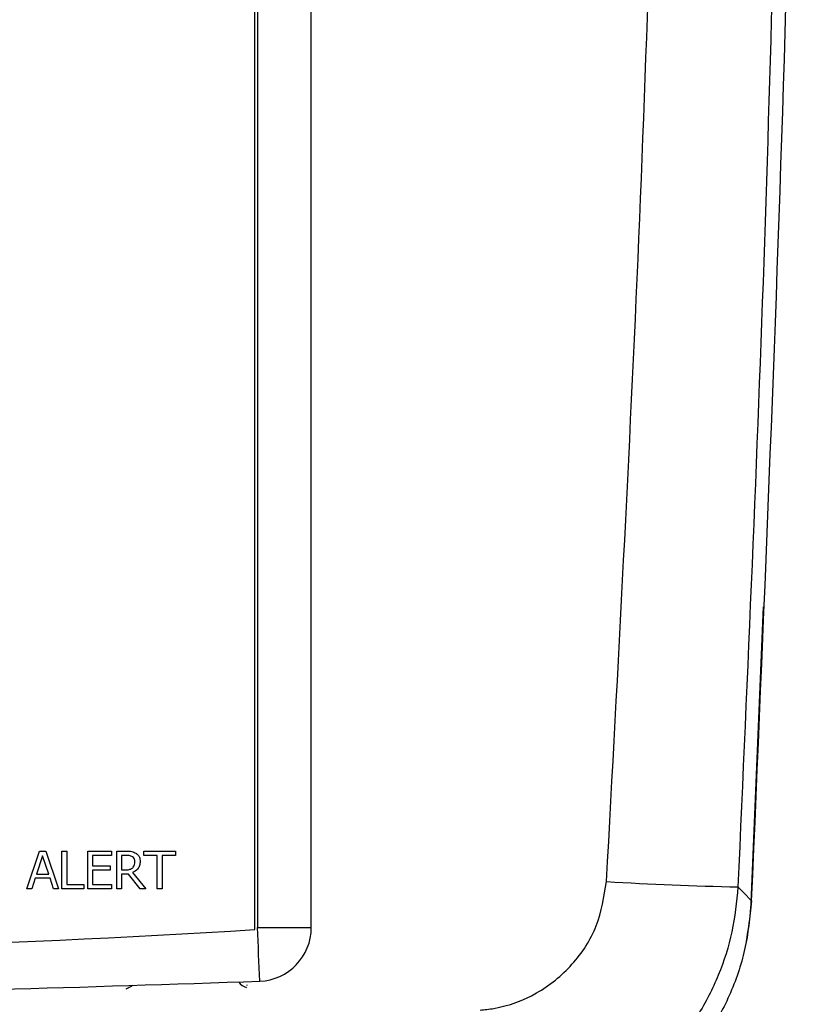
# Model space of a CAD drawing. Units: inches. Extents: x 0.3 to 33.9, y 0.2 to 21.6.
# Drawn here: x 5.9 to 6.1, y 6.2 to 6.4 of the extents above; entities that cross this region are included whole.
import ezdxf

# ---------------------------------------------------------------- set-up
doc = ezdxf.new("R2010")
doc.units = ezdxf.units.IN
doc.header["$MEASUREMENT"] = 0
doc.layers.add('FORMAT', color=7, linetype='Continuous')
doc.styles.add('SLDTEXTSTYLE2', font='TXT', dxfattribs={"width": 0.75})
doc.dimstyles.new('SLDDIMSTYLE2', dxfattribs={"dimtxt": 0.1875, "dimasz": 0.156, "dimexe": 0, "dimexo": 0.0625, "dimgap": 0.04687499999999999, "dimtad": 0, "dimtih": 1, "dimtoh": 1, "dimdec": 0, "dimlfac": 12, "dimrnd": 1e-09, "dimzin": 12, "dimdsep": 46, "dimtxsty": 'SLDTEXTSTYLE2', "dimsah": 1, "dimcen": 0.09, "dimadec": 0, "dimazin": 3, "dimtfac": 1, "dimtofl": 0, "dimtmove": 0, "dimatfit": 3, "dimfxl": 1, "dimfrac": 2, "dimtolj": 1, "dimtzin": 12, "dimarcsym": 0})

# ---------------------------------------------------------------- blocks, each defined once
blk = doc.blocks.new('_D_5')
at = {"layer": 'FORMAT'}
for p, q in [((4.904791624882546, 6.319844674507729), (4.90479162488253, 2.722479327263283)), ((6.809124599280845, 6.319844674507721), (6.80912459928083, 2.722479327263276)), ((4.904791624882531, 2.847479327263283), (5.438208056184727, 2.847479327263281)), ((6.80912459928083, 2.847479327263275), (6.275708167978637, 2.847479327263278))]:
    blk.add_line(p, q, dxfattribs=at)
for points in [[(4.904791624882531, 2.847479327263283), (5.060791624882531, 2.821479327263283), (5.060791624882531, 2.873479327263283)], [(6.80912459928083, 2.847479327263275), (6.65312459928083, 2.873479327263276), (6.65312459928083, 2.821479327263276)]]:
    blk.add_solid(points, dxfattribs=at)

msp = doc.modelspace()

# ---------------------------------------------------------------- linework, layer by layer
at = {"color": 7, "linetype": 'Continuous', "lineweight": 25}
for p, q in [((5.982106011326453, 6.626379429317925), (5.982106011326453, 6.246878924451253)), ((5.981690619458428, 6.246557043725201), (5.981690619458428, 6.624473762443462)), ((5.990439343947971, 6.246878924451253), (5.990439343947971, 6.435176215891541)), ((6.060407225673031, 6.296550635083857), (6.058509710926616, 6.250738559864415)), ((5.946353075458529, 6.25286187755789), (5.948343282467488, 6.2586952323927)), ((5.946353124346854, 6.25286187755789), (5.948343331355813, 6.2586952323927)), ((5.948824447464585, 6.257990262758792), (5.947885296647069, 6.255150828893507)), ((5.948343331355813, 6.2586952323927), (5.949310171297906, 6.2586952323927)), ((5.949768157118325, 6.255150828893507), (5.948824423020422, 6.257990262758792)), ((5.94976820600665, 6.255150828893507), (5.948824447464585, 6.257990262758792)), ((5.949310171297906, 6.2586952323927), (5.951300384417904, 6.25286187755789)), ((5.951817207336411, 6.25286187755789), (5.951817207336411, 6.2586952323927)), ((5.951817256224736, 6.25286187755789), (5.951817256224736, 6.2586952323927)), ((5.951817256224736, 6.2586952323927), (5.952555653250266, 6.2586952323927)), ((5.952555653250266, 6.2586952323927), (5.952555653250266, 6.253526367659422)), ((5.955804551274274, 6.25286187755789), (5.955804551274274, 6.2586952323927)), ((5.955804600162598, 6.25286187755789), (5.955804600162598, 6.2586952323927)), ((5.955804600162598, 6.2586952323927), (5.959496585290249, 6.2586952323927)), ((5.959496585290249, 6.258030546737872), (5.956542997188128, 6.258030546737872)), ((5.956542997188128, 6.258030546737872), (5.956542997188128, 6.256406085503786)), ((5.959496585290249, 6.2586952323927), (5.959496585290249, 6.258030546737872)), ((5.960308767018967, 6.25286187755789), (5.960308767018967, 6.2586952323927)), ((5.960308815907291, 6.25286187755789), (5.960308815907291, 6.2586952323927)), ((5.960308815907291, 6.2586952323927), (5.961799457576161, 6.2586952323927)), ((5.961815609056244, 6.258030546737872), (5.961047212932822, 6.258030546737872)), ((5.961047212932822, 6.258030546737872), (5.961047212932822, 6.255815514548336)), ((5.962745526091541, 6.257829909055656), (5.962745477203216, 6.257829909055656)), ((5.964517630064488, 6.258030546737872), (5.964517630064488, 6.2586952323927)), ((5.964517678952813, 6.258030546737872), (5.964517630064488, 6.258030546737872)), ((5.964517678952813, 6.258030546737872), (5.964517678952813, 6.2586952323927)), ((5.964517678952813, 6.2586952323927), (5.969391099321312, 6.2586952323927)), ((5.966585190624298, 6.258030546737872), (5.964517678952813, 6.258030546737872)), ((5.966585141735973, 6.25286187755789), (5.966585141735973, 6.258030546737872)), ((5.966585190624298, 6.258030546737872), (5.966585141735973, 6.258030546737872)), ((5.966585190624298, 6.25286187755789), (5.966585190624298, 6.258030546737872)), ((5.969391099321312, 6.258030546737872), (5.967323587649827, 6.258030546737872)), ((5.967323587649827, 6.258030546737872), (5.967323587649827, 6.25286187755789)), ((5.969391099321312, 6.2586952323927), (5.969391099321312, 6.258030546737872)), ((5.956542997188128, 6.256406085503786), (5.95927506618259, 6.256406085503786)), ((5.95927506618259, 6.256406085503786), (5.95927506618259, 6.255741595402256)), ((5.962784752860612, 6.256118817711218), (5.962784703972288, 6.256118817711218)), ((5.963114724604305, 6.257048869189405), (5.963114675715982, 6.257048869189405)), ((5.947666087512725, 6.254486338791975), (5.94713305811477, 6.25286187755789)), ((5.949986266265377, 6.254486338791975), (5.947666087512725, 6.254486338791975)), ((5.947885296647069, 6.255150828893507), (5.94976820600665, 6.255150828893507)), ((5.94976820600665, 6.255150828893507), (5.949768157118325, 6.255150828893507)), ((5.950520401761664, 6.25286187755789), (5.949986217377053, 6.254486338791975)), ((5.949986266265377, 6.254486338791975), (5.949986217377053, 6.254486338791975)), ((5.950520450649988, 6.25286187755789), (5.949986266265377, 6.254486338791975)), ((5.95927506618259, 6.255741595402256), (5.956542997188128, 6.255741595402256)), ((5.956542997188128, 6.255741595402256), (5.956542997188128, 6.253526367659422)), ((5.961047212932822, 6.255815514548336), (5.961730231709198, 6.255815514548336)), ((5.962104044057552, 6.255150828893507), (5.961047212932822, 6.255150828893507)), ((5.961047212932822, 6.255150828893507), (5.961047212932822, 6.25286187755789)), ((5.963943057813109, 6.25286187755789), (5.962103995169228, 6.255150828893507)), ((5.962104044057552, 6.255150828893507), (5.962103995169228, 6.255150828893507)), ((5.963943118923513, 6.25286187755789), (5.962104044057552, 6.255150828893507)), ((5.962742067242608, 6.255370044138892), (5.964813037763025, 6.25286187755789)), ((5.94713305811477, 6.25286187755789), (5.946353124346854, 6.25286187755789)), ((5.950520450649988, 6.25286187755789), (5.950520401761664, 6.25286187755789)), ((5.951300384417904, 6.25286187755789), (5.950520450649988, 6.25286187755789)), ((5.951817256224736, 6.25286187755789), (5.951817207336411, 6.25286187755789)), ((5.955213882542174, 6.25286187755789), (5.951817256224736, 6.25286187755789)), ((5.952555653250266, 6.253526367659422), (5.955213882542174, 6.253526367659422)), ((5.955213882542174, 6.253526367659422), (5.955213882542174, 6.25286187755789)), ((5.959496585290249, 6.25286187755789), (5.955804600162598, 6.25286187755789)), ((5.956542997188128, 6.253526367659422), (5.959496585290249, 6.253526367659422)), ((5.959496585290249, 6.253526367659422), (5.959496585290249, 6.25286187755789)), ((5.960308815907291, 6.25286187755789), (5.960308767018967, 6.25286187755789)), ((5.961047212932822, 6.25286187755789), (5.960308815907291, 6.25286187755789)), ((5.963943118923513, 6.25286187755789), (5.963943057813109, 6.25286187755789)), ((5.964813037763025, 6.25286187755789), (5.963943118923513, 6.25286187755789)), ((5.967323587649827, 6.25286187755789), (5.966585190624298, 6.25286187755789)), ((5.982106011326453, 6.246878924451253), (5.990439343947971, 6.246878924451253)), ((5.9804426105422, 6.237996111510711), (5.980439689464833, 6.237996111510711))]:
    msp.add_line(p, q, dxfattribs=at)
at = {"color": 7, "linetype": 'Continuous', "lineweight": 25, "flags": 128}
for points in [[(6.056519956134657, 6.253156185269134), (6.057417056882382, 6.25223200038984), (6.05742590566905, 6.252222809384905), (6.058635109478002, 6.250977525992747)], [(5.961769330146417, 6.237361932170137), (5.962505569974645, 6.237710017037921), (5.962856331478174, 6.237928645623415)]]:
    msp.add_lwpolyline(points, dxfattribs=at)
at = {"color": 7, "linetype": 'Continuous', "lineweight": 25}
for centre, radius, start, end in [((6.066960112351215, 6.763803141427171), 0.5107536692920512, 266.5429913816036, 268.8287532959988), ((2.237135506748488, 6.089548767323407), 3.748273850521171, 2.278257468892296, 2.405641475911725), ((5.982105900015338, 6.246878939497164), 0.008333443932647344, 272.3427099146854, 359.9998965533085), ((5.860857308668479, 8.19146303863386), 1.94865595168262, 266.444891602586, 273.5551083974156), ((5.980973545310329, 6.239722405714903), 0.002208168828757637, 215.5654779224063, 255.1497690545862)]:
    msp.add_arc(centre, radius, start, end, dxfattribs=at)
for points, knots in [([(6.058635109478002, 6.250977525992747), (6.060502967728081, 6.294419377616999), (6.064239446407667, 6.381320807309969), (6.066991414050217, 6.531388441349907), (6.067233349226232, 6.637987997429962), (6.067376561829332, 6.701089197375421)], [0, 0, 0, 0, 0.2897159157451695, 0.5795500500491529, 1, 1, 1, 1]), ([(6.036161880201776, 6.25397887798754), (6.037963764919668, 6.287163644778493), (6.041567594315922, 6.353534282634236), (6.044598020516642, 6.453225308750986), (6.046637378519065, 6.552966449683848), (6.047128354158115, 6.619491853145464), (6.047373842902448, 6.652754680184333)], [0, 0, 0, 0, 0.2498873169962614, 0.4997829493749187, 0.7498905324725308, 1, 1, 1, 1]), ([(6.065095322626846, 6.652783426518919), (6.064711591828375, 6.58617361938611), (6.064135896217823, 6.486241652135134), (6.060962780050795, 6.353020123896693), (6.05800088228106, 6.286443824074527), (6.056519956134657, 6.253156185269134)], [0, 0, 0, 0, 0.4998743373983894, 0.7499410081596666, 1, 1, 1, 1]), ([(5.961799457576161, 6.2586952323927), (5.962089609213236, 6.258700400624018), (5.962606424496324, 6.258709606227535), (5.963068027792746, 6.258482254196911), (5.963270476693934, 6.258382542671585)], [0, 0, 0, 0, 0.5614223235461605, 1, 1, 1, 1]), ([(5.962745526091541, 6.257829909055656), (5.962579473880817, 6.257902157601753), (5.962281944239428, 6.258031611367633), (5.96195852640122, 6.258030873014045), (5.961815609056244, 6.258030546737872)], [0, 0, 0, 0, 0.5581030849508675, 1, 1, 1, 1]), ([(5.963114675715982, 6.257048869189405), (5.963100567309986, 6.257222910725156), (5.96307539497114, 6.257533437124276), (5.96284621019421, 6.257739388000723), (5.962745477203216, 6.257829909055656)], [0, 0, 0, 0, 0.5604725918414355, 1, 1, 1, 1]), ([(5.963114724604305, 6.257048869189405), (5.963100616198068, 6.257222910725335), (5.963075443858723, 6.257533437125587), (5.962846259082541, 6.257739388000913), (5.962745526091541, 6.257829909055656)], [0, 0, 0, 0, 0.5604725903736786, 1, 1, 1, 1]), ([(5.963270476693934, 6.258382542671585), (5.963382097350605, 6.258296330551423), (5.96360531192194, 6.25812392696575), (5.96388030050236, 6.257686188447434), (5.963909274608359, 6.257321165744324), (5.96392696133239, 6.257098344173422)], [0, 0, 0, 0, 0.2804001780621282, 0.5607331780195068, 1, 1, 1, 1]), ([(5.961730231709198, 6.255815514548336), (5.961946147031117, 6.255814533862772), (5.962330104033052, 6.255812789933321), (5.962646346818536, 6.256025655492519), (5.962784752860612, 6.256118817711218)], [0, 0, 0, 0, 0.5623424519703253, 1, 1, 1, 1]), ([(5.96392696133239, 6.257098344173422), (5.96391283497758, 6.25688886169443), (5.963884624061971, 6.256470516507994), (5.963516918206572, 6.255786082002892), (5.963035664889301, 6.255527684438105), (5.962742067242608, 6.255370044138892)], [0, 0, 0, 0, 0.2811383413362944, 0.5614449112210711, 1, 1, 1, 1]), ([(5.962784703972288, 6.256118817711218), (5.962897254052136, 6.256274882302215), (5.963099073468439, 6.256554729857213), (5.96310989091316, 6.256897329530511), (5.963114675715982, 6.257048869189405)], [0, 0, 0, 0, 0.5576771646142747, 1, 1, 1, 1]), ([(5.962784752860612, 6.256118817711218), (5.962897306280463, 6.256274881919691), (5.963099131061774, 6.256554727923371), (5.963109942484012, 6.256897329347097), (5.963114724604305, 6.257048869189405)], [0, 0, 0, 0, 0.5576788891828153, 1, 1, 1, 1]), ([(6.016574809806618, 6.234068423550363), (6.017285317789568, 6.234146444694068), (6.020327611277517, 6.234480520064242), (6.025528612256784, 6.236410395939123), (6.031075900142712, 6.240904105674997), (6.035037225024444, 6.246971706300728), (6.0357876167505, 6.251647027023757), (6.036161880201776, 6.253978877987539)], [0, 0, 0, 0, 0.07071309228379534, 0.3027833399905678, 0.5356762594282853, 0.7684150829211853, 1, 1, 1, 1]), ([(6.056519956134657, 6.253156185269134), (6.05628427090802, 6.250823957822553), (6.055812901864394, 6.246159516878561), (6.053646713169597, 6.239432301415063), (6.050445505548452, 6.233159212886875), (6.046233549554421, 6.227501777163009), (6.041121402685449, 6.222649502979079), (6.035279926415905, 6.218699750265882), (6.02884929299631, 6.215825248222671), (6.02292040358553, 6.214224204881774), (6.019171893679732, 6.21385291175732), (6.017752333981536, 6.213712303150448)], [0, 0, 0, 0, 0.1161527528822342, 0.2323048110490361, 0.3484728420457063, 0.4646377241974568, 0.5807876301085936, 0.6969371496420637, 0.813074822433173, 0.9292114852779914, 0.9999999999999999, 0.9999999999999999, 0.9999999999999999, 0.9999999999999999]), ([(6.058635109478002, 6.250977525992747), (6.058371676532804, 6.248455279831531), (6.057847395941728, 6.243435540530324), (6.055351898210978, 6.236240285554454), (6.051708808079075, 6.229613042174597), (6.046895986109272, 6.223747000307926), (6.041121552226468, 6.218843477368527), (6.034545936235148, 6.215082924975424), (6.027410482012794, 6.212472134179356), (6.022406032551288, 6.211861164640859), (6.019905913547644, 6.211555936949863)], [0, 0, 0, 0, 0.1257359530068383, 0.2502379484556894, 0.3755518637456759, 0.5001049054842764, 0.6253423297569362, 0.7500200237861342, 0.8751151962129332, 1, 1, 1, 1]), ([(6.058509710926616, 6.250738559864415), (6.058509710691142, 6.250738490847172), (6.058509710198162, 6.250738346355342), (6.058509715529272, 6.250738153664398), (6.058509615259381, 6.250736326349242), (6.058509314051507, 6.250728959662677), (6.058507617183905, 6.25069712549594), (6.05850101205308, 6.250570980275635), (6.058471161927542, 6.250062624967994), (6.058330293174151, 6.248099729050016), (6.058024201887543, 6.246242719511798), (6.057781433784181, 6.244769882148423)], [0, 0, 0, 0, 7.981058002699648e-05, 0.0001670883406460996, 0.0003421720900146004, 0.001126165702473713, 0.004157899146856234, 0.01627903004395568, 0.06465926449211862, 0.258159554708391, 1, 1, 1, 1]), ([(5.739263258888873, 6.238549527339826), (5.766278610223805, 6.237660297378983), (5.820307544742703, 6.235881895657273), (5.901409108811383, 6.235896036974438), (5.955434641723178, 6.237667004992626), (5.982446542948157, 6.238552460639274)], [0, 0, 0, 0, 0.3333549963371792, 0.6666881746365053, 1, 1, 1, 1]), ([(5.980439689464833, 6.237996111510711), (5.980439643630334, 6.237991221064318), (5.980439551953298, 6.237981439314083), (5.980439472520841, 6.237916912411268), (5.980439432801131, 6.237884646131701)], [0, 0, 0, 0, 0.4999561708690184, 1, 1, 1, 1])]:
    msp.add_open_spline(points, degree=3, knots=knots, dxfattribs=at)

# ---------------------------------------------------------------- dimensions: what is measured, and where the dimension line sits
at = {"layer": 'FORMAT'}
dim = msp.add_linear_dim(base=(6.80912459928083, 2.847479327263277), p1=(4.904791624882546, 6.369844674507728), p2=(6.809124599280845, 6.369844674507721), text='            ', dimstyle='SLDDIMSTYLE2', dxfattribs=at)
dim.commit()
dim.dimension.update_dxf_attribs({"geometry": '_D_5', "text_midpoint": (5.85695811208168, 2.847479327263281), "dimtype": 160})

doc.saveas('drawing.dxf')
